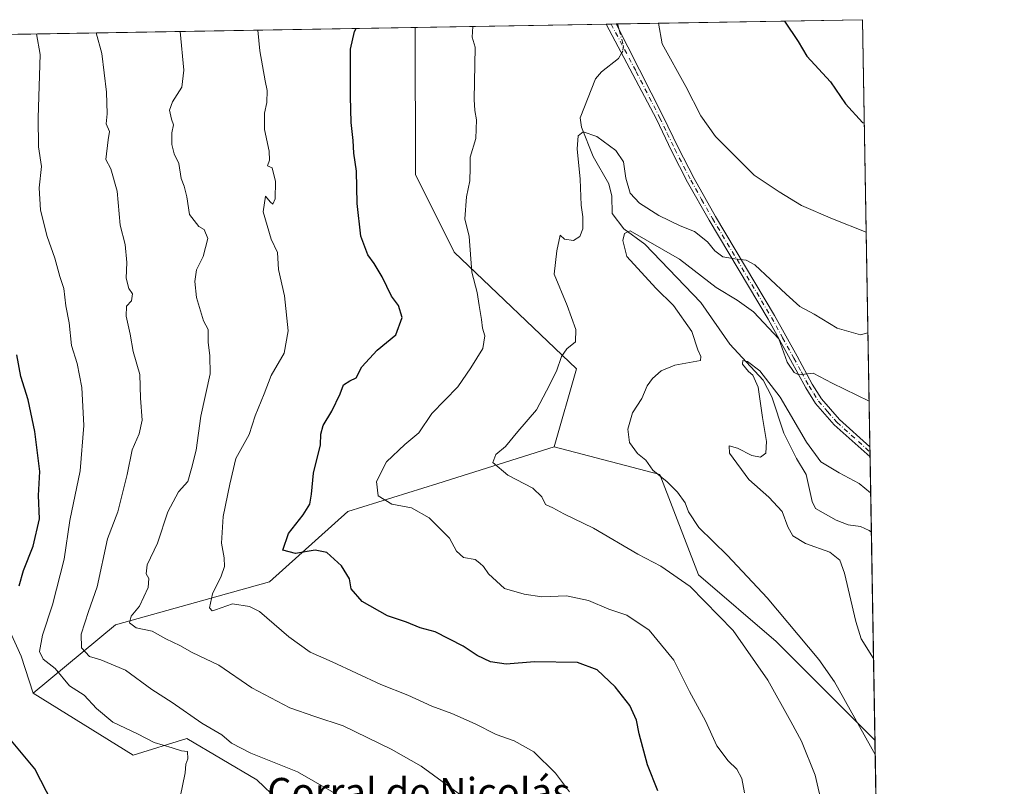
# Model space of a CAD drawing. Units: metres. Extents: x 617800 to 621255, y 4722494 to 4724866.
# Drawn here: x 620974 to 621255, y 4724648 to 4724866 of the extents above; entities that cross this region are included whole.
import ezdxf
from ezdxf.enums import TextEntityAlignment as Align

# ---------------------------------------------------------------- set-up
doc = ezdxf.new("R2010")
doc.units = ezdxf.units.M
doc.header["$MEASUREMENT"] = 0
doc.linetypes.add('DGN Style 4', pattern=[2.6384748266838614, 1.318413404963828, -0.6592067024819142, 0.001648016756204785, -0.6592067024819142])
for name, color, linetype, lineweight in [('Arbolado forestal CxS', 92, 'Continuous', 0), ('Camino Cxs', 7, 'Continuous', 0), ('Camino eje', 30, 'DGN Style 4', 13), ('Comarca CxS', 21, 'Continuous', 0), ('Comunidad Autónoma CxS', 142, 'Continuous', 0), ('Corriente natural lineal', 142, 'Continuous', 13), ('Corriente natural lineal oculto', 9, 'DGN Style 4', 13), ('Cultivos herbáceos CxS', 92, 'Continuous', 0), ('Curva de nivel maestra', 30, 'Continuous', 30), ('Curva de nivel normal', 30, 'Continuous', 0), ('Entidad de ámbito territorial CxS', 92, 'Continuous', 0), ('Municipio CxS', 4, 'Continuous', 0), ('Provincia CxS', 1, 'Continuous', 0), ('Texto cartográfico', 7, 'Continuous', 0)]:
    doc.layers.add(name, color=color, linetype=linetype, lineweight=lineweight)
doc.styles.add('Style-Arial', font='txt')

msp = doc.modelspace()

# ---------------------------------------------------------------- linework, layer by layer
at = {"layer": 'Arbolado forestal CxS', "color": 92, "linetype": 'Continuous', "lineweight": 0, "extrusion": (-0.1141132552404511, -0.1628884615612888, 0.9800232211884696), "elevation": -839630.3815788976, "flags": 128}
msp.add_lwpolyline([(-2202260.874194973, 4141888.277779453), (-2202204.344765832, 4141930.190340961), (-2202132.7858321, 4141829.747918314)], dxfattribs=at)
at = {"layer": 'Arbolado forestal CxS', "color": 92, "linetype": 'Continuous', "lineweight": 0, "extrusion": (0.2345513934303178, 0.004050058837572475, 0.9720952838396596), "elevation": 165686.120325735, "flags": 128}
msp.add_lwpolyline([(4713436.931015829, -682509.0762130142), (4713436.931015828, -682751.8230658189)], dxfattribs=at)
at = {"layer": 'Arbolado forestal CxS', "color": 92, "linetype": 'Continuous', "lineweight": 0, "extrusion": (0.0763922018901105, 0.001319124165733122, 0.9970769736594141), "elevation": 54574.67932750419, "flags": 128}
msp.add_lwpolyline([(4713436.558674897, -700447.7544795575), (4713436.558674897, -700502.3762582998)], dxfattribs=at)
at = {"layer": 'Arbolado forestal CxS', "color": 92, "linetype": 'Continuous', "lineweight": 0, "extrusion": (0.01031294855494748, 0.0001778094577600466, 0.9999468043230598), "elevation": 8140.135779777922, "flags": 128}
msp.add_lwpolyline([(621099.0261342392, 4724863.585897994), (621100.4414095487, 4724863.610297995)], dxfattribs=at)
at = {"layer": 'Arbolado forestal CxS', "color": 92, "linetype": 'Continuous', "lineweight": 0, "extrusion": (-0.02732369578651391, -0.0004729621081896656, 0.9996265262363792), "elevation": -18312.68514583607, "flags": 128}
msp.add_lwpolyline([(-4713407.186943307, 702584.8643984529), (-4713407.186943307, 702586.2805393704)], dxfattribs=at)
at = {"layer": 'Arbolado forestal CxS', "color": 92, "linetype": 'Continuous', "lineweight": 0, "extrusion": (-0.02751467599938296, -0.0004764107363680611, 0.999621286106623), "elevation": -18447.61036922021, "flags": 128}
msp.add_lwpolyline([(-4713403.53937296, 702607.2207615918), (-4713403.53937296, 702607.5732478899)], dxfattribs=at)
at = {"layer": 'Arbolado forestal CxS', "color": 92, "linetype": 'Continuous', "lineweight": 0, "extrusion": (0.002425218923636149, -0.1385949799852111, 0.9903461767665243), "elevation": -652445.1573588947, "flags": 128}
msp.add_lwpolyline([(703785.158946393, 4667774.995812651), (703785.158946393, 4667773.547208491)], dxfattribs=at)
at = {"layer": 'Arbolado forestal CxS', "color": 92, "linetype": 'Continuous', "lineweight": 0, "extrusion": (0.001837688998442728, -0.1051143455622792, 0.9944584442077802), "elevation": -494619.1150599458, "flags": 128}
msp.add_lwpolyline([(703710.5034330088, 4687136.82109974), (703710.5034330088, 4687135.37717878)], dxfattribs=at)
at = {"layer": 'Arbolado forestal CxS', "color": 92, "linetype": 'Continuous', "lineweight": 0, "extrusion": (0.004237659058697441, -0.2423913877564381, 0.9701692931582664), "elevation": -1141748.206074079, "flags": 128}
msp.add_lwpolyline([(703710.2763562729, 4572777.871983583), (703710.2763562729, 4572755.747515556)], dxfattribs=at)
at = {"layer": 'Arbolado forestal CxS', "color": 92, "linetype": 'Continuous', "lineweight": 0, "extrusion": (-0.002161968256742978, 0.1236178389805753, 0.99232754460361), "elevation": 583586.8592709033, "flags": 128}
msp.add_lwpolyline([(-703740.5038471516, -4676865.181560253), (-703740.5038471516, -4676805.477625802)], dxfattribs=at)
at = {"layer": 'Arbolado forestal CxS', "color": 92, "linetype": 'Continuous', "lineweight": 0, "extrusion": (-9.839307077597563e-05, 0.005625593950184604, 0.9999841713804831), "elevation": 27402.20484954287, "flags": 128}
msp.add_lwpolyline([(621218.0037049991, 4724581.579956218), (621221.7835246383, 4724365.473336595)], dxfattribs=at)
at = {"layer": 'Arbolado forestal CxS', "color": 92, "linetype": 'Continuous', "lineweight": 0}
for points in [[(621217.9198000003, 4724660.972899999, 884.3181000000042), (621189.7812999999, 4724689.1273, 887.4321999999958), (621167.6218999998, 4724708.131300001, 888.556899999996), (621156.5433, 4724736.6371, 885.0758999999963), (621126.4694999997, 4724744.556299999, 888.2436000000017), (621132.8009000003, 4724766.7271, 889.6245999999956), (621097.9804999996, 4724799.9849, 895.9179000000004), (621086.9011000004, 4724822.155900001, 897.7330999999976), (621086.8268999998, 4724864.018400001, 898.4328999999999), (621214.3300000001, 4724866.220000001, 902.6291000000057)], [(621126.4694999997, 4724744.556299999, 888.2436000000017), (621093.2481000006, 4724734.133099999, 893.3083000000044), (621067.6372999996, 4724726.0977, 896.7213000000047), (621045.2691000003, 4724706.077099999, 902.4372000000004), (621001.4271, 4724693.8795, 912.2035000000034), (620977.8981, 4724674.3739, 922.6431000000011), (620974.5301000001, 4724684.9397, 922.5337000000001), (620944.0153000001, 4724752.1393, 934.4572999999947), (620920.4716999996, 4724763.9165, 937.3567999999941), (620874.3876999998, 4724825.5261, 949.1916999999958), (620850.8890000005, 4724859.944399999, 955.3779999999971), (621086.8268999998, 4724864.018400001, 898.4328999999999), (621086.9011000004, 4724822.155900001, 897.7330999999976), (621097.9804999996, 4724799.9849, 895.9179000000004), (621132.8009000003, 4724766.7271, 889.6245999999956)], [(621217.9198000003, 4724660.972899999, 884.3181000000042), (621221.6994000003, 4724444.869700001, 885.5342999999993), (621213.5201000003, 4724456.3277, 887.8727999999975), (621200.8583000004, 4724481.6665, 893.1686999999948), (621183.4474999999, 4724491.168500001, 897.758799999996), (621159.5247, 4724497.872500001, 899.8993000000047), (621153.0409000004, 4724508.0625, 901.5654999999971), (621112.3547, 4724548.3925, 906.8800000000047), (621101.8761, 4724563.6863, 909.4588999999978), (621098.2282999996, 4724586.0799, 912.7862000000023), (621082.9247000003, 4724610.811699999, 916.0671000000002), (621066.4439000003, 4724626.1229, 917.8024000000006), (621041.7235000003, 4724649.676700001, 917.1756000000023), (621021.7105, 4724661.453700001, 917.2902000000032), (621006.4067000002, 4724656.744100001, 921.2501999999951), (620977.8981, 4724674.3739, 922.6431000000011), (621001.4271, 4724693.8795, 912.2035000000034), (621045.2691000003, 4724706.077099999, 902.4372000000004), (621067.6372999996, 4724726.0977, 896.7213000000047), (621093.2481000006, 4724734.133099999, 893.3083000000044), (621126.4694999997, 4724744.556299999, 888.2436000000017), (621156.5433, 4724736.6371, 885.0758999999963), (621167.6218999998, 4724708.131300001, 888.556899999996), (621189.7812999999, 4724689.1273, 887.4321999999958)]]:
    msp.add_polyline3d(points, close=True, dxfattribs=at)
for points in [[(621086.8268999998, 4724864.0185, 898.4328999999999), (621086.9011000004, 4724822.155900001, 897.7330999999976), (621097.9804999996, 4724799.9849, 895.9179000000004), (621132.8009000003, 4724766.7271, 889.6245999999956), (621126.4694999997, 4724744.556299999, 888.2436000000017)], [(621086.8268999998, 4724864.0185, 898.4328999999999), (621086.9011000004, 4724822.155900001, 897.7330999999976), (621097.9804999996, 4724799.9849, 895.9179000000004), (621132.8009000003, 4724766.7271, 889.6245999999956), (621126.4694999997, 4724744.556299999, 888.2436000000017)], [(620850.8888999998, 4724859.944499999, 955.3779999999971), (620874.3876999998, 4724825.5261, 949.1916999999958), (620920.4716999996, 4724763.9165, 937.3567999999941), (620944.0153000001, 4724752.1393, 934.4572999999947), (620974.5301000001, 4724684.9397, 922.5337000000001), (620977.8981, 4724674.3739, 922.6431000000011)], [(621126.4694999997, 4724744.556299999, 888.2436000000017), (621093.2481000006, 4724734.133099999, 893.3083000000044), (621067.6372999996, 4724726.0977, 896.7213000000047), (621045.2691000003, 4724706.077099999, 902.4372000000004), (621001.4271, 4724693.8795, 912.2035000000034), (620977.8981, 4724674.3739, 922.6431000000011)], [(621126.4694999997, 4724744.556299999, 888.2436000000017), (621093.2481000006, 4724734.133099999, 893.3083000000044), (621067.6372999996, 4724726.0977, 896.7213000000047), (621045.2691000003, 4724706.077099999, 902.4372000000004), (621001.4271, 4724693.8795, 912.2035000000034), (620977.8981, 4724674.3739, 922.6431000000011)], [(621126.4694999997, 4724744.556299999, 888.2436000000017), (621156.5433, 4724736.6371, 885.0758999999963), (621167.6218999998, 4724708.131300001, 888.556899999996), (621189.7812999999, 4724689.1273, 887.4321999999958), (621217.9198000003, 4724660.972899999, 884.3181000000042)], [(621126.4694999997, 4724744.556299999, 888.2436000000017), (621156.5433, 4724736.6371, 885.0758999999963), (621167.6218999998, 4724708.131300001, 888.556899999996), (621189.7812999999, 4724689.1273, 887.4321999999958), (621217.9198000003, 4724660.972899999, 884.3181000000042)], [(620977.8981, 4724674.3739, 922.6431000000011), (621006.4067000002, 4724656.744100001, 921.2501999999951), (621021.7105, 4724661.453700001, 917.2902000000032), (621041.7235000003, 4724649.676700001, 917.1756000000023), (621066.4439000003, 4724626.1229, 917.8024000000006), (621082.9247000003, 4724610.811699999, 916.0671000000002), (621098.2282999996, 4724586.0799, 912.7862000000023), (621101.8761, 4724563.6863, 909.4588999999978), (621112.3547, 4724548.3925, 906.8800000000047), (621153.0409000004, 4724508.0625, 901.5654999999971), (621159.5247, 4724497.872500001, 899.8993000000047), (621183.4474999999, 4724491.168500001, 897.758799999996), (621200.8583000004, 4724481.6665, 893.1686999999948), (621213.5201000003, 4724456.3277, 887.8727999999975), (621221.6994000003, 4724444.869700001, 885.5342999999993)]]:
    msp.add_polyline3d(points, dxfattribs=at)
at = {"layer": 'Camino Cxs', "color": 7, "linetype": 'Continuous', "lineweight": 0, "extrusion": (-0.4234150625319795, -0.0073147024944725, 0.9059062754769156), "elevation": -296746.6361641373, "flags": 128}
msp.add_lwpolyline([(-4713431.147173056, 636925.7662533546), (-4713431.147173056, 636928.8913253745)], dxfattribs=at)
at = {"layer": 'Camino Cxs', "color": 7, "linetype": 'Continuous', "lineweight": 0, "extrusion": (0.002702553796953936, -0.1545139387301513, 0.987986912332886), "elevation": -727485.0693575674, "flags": 128}
msp.add_lwpolyline([(703747.8132890261, 4656675.438516834), (703747.8132890261, 4656672.533074519)], dxfattribs=at)
at = {"layer": 'Camino Cxs', "color": 7, "linetype": 'Continuous', "lineweight": 0}
msp.add_polyline3d([(621216.4592000004, 4724744.540999999, 885.5869999999996), (621216.5093, 4724741.6709, 885.1377999999969), (621206.3300999999, 4724750.8101, 888.4315999999964), (621201.0000999998, 4724756.9301, 888.2189999999974), (621198.2101999996, 4724761.3201, 888.8188999999984), (621193.8501000004, 4724769.350099999, 888.3439999999974), (621187.4901000002, 4724780.9001, 888.6515000000073), (621170.6601, 4724809.100099999, 894.2452000000048), (621164.4801000003, 4724819.9801, 897.496499999994), (621159.9200999998, 4724828.860099999, 900.6065999999993), (621155.5900999998, 4724837.880100001, 897.0360999999976), (621141.2807999998, 4724864.958699999, 899.5627999999997), (621144.1113999998, 4724865.0075, 900.8861999999936), (621157.4801000003, 4724838.8101, 894.7814999999974), (621161.8101000005, 4724829.800100001, 900.6521999999969), (621166.3400999998, 4724820.9801, 897.2127000000038), (621172.4801000003, 4724810.1601, 895.1521000000067), (621189.3101000005, 4724781.950099999, 889.4345999999933), (621195.7001, 4724770.360099999, 888.263699999996), (621200.0201000003, 4724762.390100001, 890.1520000000019), (621202.6902000001, 4724758.200099999, 887.9851999999955), (621207.8300999999, 4724752.290100001, 886.8891000000004)], close=True, dxfattribs=at)
for points in [[(621216.5088999998, 4724741.6709, 885.1379000000015), (621206.3300999999, 4724750.8101, 888.4315999999964), (621201.0000999998, 4724756.9301, 888.2189999999974), (621198.2101999996, 4724761.3201, 888.8188999999984), (621193.8501000004, 4724769.350099999, 888.3439999999974), (621187.4901000002, 4724780.9001, 888.6515000000073), (621170.6601, 4724809.100099999, 894.2452000000048), (621164.4801000003, 4724819.9801, 897.496499999994), (621159.9200999998, 4724828.860099999, 900.6065999999993), (621155.5900999998, 4724837.880100001, 897.0360999999976), (621141.2807999998, 4724864.9586, 899.5627999999997)], [(621144.1113999998, 4724865.0075, 900.8861999999936), (621157.4801000003, 4724838.8101, 894.7814999999974), (621161.8101000005, 4724829.800100001, 900.6521999999969), (621166.3400999998, 4724820.9801, 897.2127000000038), (621172.4801000003, 4724810.1601, 895.1521000000067), (621189.3101000005, 4724781.950099999, 889.4345999999933), (621195.7001, 4724770.360099999, 888.263699999996), (621200.0201000003, 4724762.390100001, 890.1520000000019), (621202.6902000001, 4724758.200099999, 887.9851999999955), (621207.8300999999, 4724752.290100001, 886.8891000000004), (621216.4587000003, 4724744.540999999, 885.5868999999948)]]:
    msp.add_polyline3d(points, dxfattribs=at)
at = {"layer": 'Camino eje', "color": 30, "linetype": 'DGN Style 4', "lineweight": 13}
msp.add_polyline3d([(621142.6960000005, 4724864.983100001, 899.1545999999945), (621149.8501000004, 4724851.4451, 901.6797999999982), (621156.5351, 4724838.345100001, 895.8078999999999), (621158.7001, 4724833.840100001, 896.7983999999997), (621160.8651000002, 4724829.3301, 900.566300000006), (621165.4101, 4724820.4801, 897.3040000000037), (621168.5000999998, 4724815.040100001, 894.8696999999958), (621171.5701000001, 4724809.630100001, 894.6355999999943), (621179.9851000002, 4724795.530099999, 893.0016999999935), (621188.4001000002, 4724781.425100001, 888.9897999999957), (621191.5950999996, 4724775.630100001, 888.2624000000069), (621194.7751000002, 4724769.8551, 888.2480999999971), (621196.9351000005, 4724765.870100001, 888.0025000000023), (621199.1151000002, 4724761.8551, 889.3288000000031), (621200.4501, 4724759.7601, 889.4109000000027), (621201.8450999996, 4724757.565099999, 887.5574999999953), (621204.5100999996, 4724754.505100001, 888.1293000000006), (621207.0800999999, 4724751.550100001, 887.487500000003), (621216.4833000004, 4724743.1066, 884.8589000000065)], dxfattribs=at)
at = {"layer": 'Comarca CxS', "color": 21, "linetype": 'Continuous', "lineweight": 0, "flags": 128}
msp.add_lwpolyline([(618271.1722850341, 4722501.389622735), (617839.0900008884, 4722493.929982751), (617799.7700008893, 4724807.259982726), (618891.6900516918, 4724826.114419666), (619994.8995469111, 4724845.163794063), (620398.0178522083, 4724852.1245314), (621214.3300009147, 4724866.219982727), (621254.7900009137, 4722552.899982751), (620419.9369219852, 4722538.486747962), (619656.9558076096, 4722525.314339288)], close=True, dxfattribs=at)
at = {"layer": 'Comunidad Autónoma CxS', "color": 142, "linetype": 'Continuous', "lineweight": 0, "flags": 128}
msp.add_lwpolyline([(618271.1722850341, 4722501.389622735), (617839.0900008884, 4722493.929982751), (617799.7700008893, 4724807.259982726), (618891.6900516918, 4724826.114419666), (619994.8995469111, 4724845.163794063), (620398.0178522083, 4724852.1245314), (621214.3300009147, 4724866.219982727), (621254.7900009137, 4722552.899982751), (620419.9369219852, 4722538.486747962), (619656.9558076096, 4722525.314339288)], close=True, dxfattribs=at)
at = {"layer": 'Corriente natural lineal', "color": 142, "linetype": 'Continuous', "lineweight": 13, "extrusion": (-0.04340851441249648, -0.03585217039252216, 0.998413903526311), "elevation": -195466.7489896257, "flags": 128}
msp.add_lwpolyline([(-3247430.936743852, 3482263.014536028), (-3247430.636815108, 3482262.932830713), (-3247429.274352761, 3482262.320040848)], dxfattribs=at)
at = {"layer": 'Corriente natural lineal', "color": 142, "linetype": 'Continuous', "lineweight": 13}
msp.add_polyline3d([(621145.6710000001, 4724856.650800001, 893.9738000000071), (621144.7769999999, 4724855.208900001, 893.873900000006), (621139.9340000004, 4724851.385, 893.4997000000004), (621138.2092000004, 4724849.399800001, 893.3543999999965), (621133.8339000001, 4724838.253500001, 892.1309999999941), (621134.2763, 4724835.6086, 891.8818000000028), (621137.6129999999, 4724827.294600001, 890.3190999999933), (621142.0732000005, 4724819.466800001, 887.874299999996), (621142.8631999996, 4724815.986600001, 887.2955999999976), (621143, 4724811, 886.7422999999982), (621146.2893000003, 4724806.642899999, 886.3858999999939), (621152.2703999998, 4724802.295100001, 885.392200000002), (621168.2620000001, 4724785.639799999, 883.5901000000014), (621176.5691000001, 4724773.764400001, 881.5996000000014), (621186.0097000003, 4724763.532600001, 880.8763000000035), (621188.4720999999, 4724758.781300001, 880.1572000000016), (621191.9096999997, 4724748.434, 878.7513000000035), (621195.5100999996, 4724741.211300001, 878.4725999999937), (621198.2706000004, 4724736.697899999, 877.9015999999974), (621199.9928000001, 4724728.9531, 877.0121000000073), (621201, 4724727, 876.8773999999976), (621206.8561000006, 4724723.661699999, 876.5276000000014), (621210.3101000005, 4724722.368100001, 876.2844999999943), (621213.824, 4724721.8509, 876.5351999999986), (621216.2336999997, 4724720.737400001, 876.9428000000044), (621216.8837000001, 4724720.2097, 876.936600000001)], dxfattribs=at)
at = {"layer": 'Corriente natural lineal oculto', "color": 9, "linetype": 'DGN Style 4', "lineweight": 13}
msp.add_polyline3d([(621144.9877000004, 4724863.290300001, 894.2543000000006), (621146.2073999997, 4724858.853700001, 894.0872999999993), (621146.0389, 4724857.244100001, 894.0124999999971), (621145.6710000001, 4724856.650800001, 893.9738000000071)], dxfattribs=at)
at = {"layer": 'Cultivos herbáceos CxS', "color": 92, "linetype": 'Continuous', "lineweight": 0}
for points in [[(620483.0596000003, 4724853.593, 909.1707000000025), (620850.8890000005, 4724859.944399999, 955.3779999999971), (620874.3876999998, 4724825.5261, 949.1916999999958), (620920.4716999996, 4724763.9165, 937.3567999999941), (620944.0153000001, 4724752.1393, 934.4572999999947), (620974.5301000001, 4724684.9397, 922.5337000000001), (620977.8981, 4724674.3739, 922.6431000000011), (621006.4067000002, 4724656.744100001, 921.2501999999951), (621021.7105, 4724661.453700001, 917.2902000000032), (621041.7235000003, 4724649.676700001, 917.1756000000023), (621066.4439000003, 4724626.1229, 917.8024000000006)], [(620850.8888999998, 4724859.944499999, 955.3779999999971), (620874.3876999998, 4724825.5261, 949.1916999999958), (620920.4716999996, 4724763.9165, 937.3567999999941), (620944.0153000001, 4724752.1393, 934.4572999999947), (620974.5301000001, 4724684.9397, 922.5337000000001), (620977.8981, 4724674.3739, 922.6431000000011)], [(620977.8981, 4724674.3739, 922.6431000000011), (621006.4067000002, 4724656.744100001, 921.2501999999951), (621021.7105, 4724661.453700001, 917.2902000000032), (621041.7235000003, 4724649.676700001, 917.1756000000023), (621066.4439000003, 4724626.1229, 917.8024000000006), (621082.9247000003, 4724610.811699999, 916.0671000000002), (621098.2282999996, 4724586.0799, 912.7862000000023), (621101.8761, 4724563.6863, 909.4588999999978), (621112.3547, 4724548.3925, 906.8800000000047), (621153.0409000004, 4724508.0625, 901.5654999999971), (621159.5247, 4724497.872500001, 899.8993000000047), (621183.4474999999, 4724491.168500001, 897.758799999996), (621200.8583000004, 4724481.6665, 893.1686999999948), (621213.5201000003, 4724456.3277, 887.8727999999975), (621221.6994000003, 4724444.869700001, 885.5342999999993)]]:
    msp.add_polyline3d(points, dxfattribs=at)
at = {"layer": 'Curva de nivel maestra', "color": 30, "linetype": 'Continuous', "lineweight": 30, "flags": 128}
for points, elevation in [([(621192.1387, 4724865.836800001), (621195.9900000002, 4724859.9901), (621198.5300000003, 4724855.870100001), (621205.2199999997, 4724848.540100001), (621209.5, 4724842.220100001), (621214.3399999999, 4724836.940099999), (621214.8437999999, 4724836.844000001)], 900), ([(621155.9699999997, 4724646.5801), (621153.1100000005, 4724653.9301), (621150.6600000003, 4724662.800100001), (621149.9199999999, 4724666.7301), (621148.04, 4724670.860099999), (621143.8300000001, 4724676.200099999), (621138.6900000004, 4724681.040100001), (621133.0800000001, 4724683.120100001), (621120.8399999999, 4724683.3101), (621112.7400000002, 4724682.6601), (621108.2800000003, 4724683.300100001), (621104.4600000001, 4724685.0801), (621100.5599999996, 4724687.780099999), (621092.54, 4724691.8201), (621088.2800000003, 4724692.9801), (621084.3899999997, 4724694.590100001), (621078.9600000001, 4724696.440099999), (621071.6799999997, 4724700.5001), (621068.5800000001, 4724704.0601), (621068.1399999997, 4724706.960100001), (621065.8200000003, 4724710.630100001), (621061.6399999997, 4724714.450099999), (621058.3499999996, 4724715.0701), (621052.6900000004, 4724714.130100001), (621049.1500000004, 4724715.100099999), (621050.7599999999, 4724719.840100001), (621054.9199999999, 4724725.190099999), (621056.7599999999, 4724728.2601), (621057.3099999996, 4724731.030099999), (621057.8799999999, 4724737.0801), (621059.8600000005, 4724745.1501), (621059.9699999997, 4724748.140100001), (621060.5700000003, 4724750.620100001), (621063.0999999996, 4724754.690099999), (621065.4600000001, 4724759.690099999), (621066.4199999999, 4724762.210100001), (621068.1900000004, 4724763.3201), (621069.9900000002, 4724764.200099999), (621071.5800000001, 4724767.380100001), (621075.9500000002, 4724772.110099999), (621081.3399999999, 4724776.460100001), (621083.1299999999, 4724781.370100001), (621082.1100000005, 4724784.780099999), (621080.0700000003, 4724787.470100001), (621077.4400000004, 4724792.950099999), (621075.1699999999, 4724796.7601), (621073.3600000005, 4724799.270099999), (621071.3399999999, 4724804.590100001), (621070.2800000003, 4724813.8301), (621070.0700000003, 4724823.030099999), (621069.3200000003, 4724828.210100001), (621069.1200000001, 4724831.770099999), (621068.5499999998, 4724836.960100001), (621068.3799999999, 4724844.300100001), (621068.3600000005, 4724857.790100001), (621069.5700000003, 4724862.850099999), (621069.9989999998, 4724863.727800001)], 900), ([(620973.9500000002, 4724704.970100001), (620975.2100000001, 4724709.3101), (620977.9699999997, 4724716.290100001), (620979.7400000002, 4724724.0601), (620979.4400000004, 4724730.710100001), (620979.8499999996, 4724737.520099999), (620978.4400000004, 4724748.9101), (620976.4900000002, 4724757.9001), (620974.4000000004, 4724764.5601), (620973.2599999999, 4724770.720100001)], 925), ([(620983.4500000002, 4724643.040100001), (620978.3700000001, 4724652.840100001), (620971.7800000003, 4724660.8301)], 925)]:
    msp.add_lwpolyline(points, dxfattribs=dict(at, elevation=elevation))
at = {"layer": 'Curva de nivel normal', "color": 30, "linetype": 'Continuous', "lineweight": 0, "flags": 128}
for points, elevation in [([(621215.3892999999, 4724805.654999999), (621205.8399999999, 4724809.530099999), (621196.9600000001, 4724813.300100001), (621190.5899999999, 4724817.210100001), (621183.4400000004, 4724821.9301), (621172.4800000006, 4724832.9801), (621168.2800000003, 4724838.8101), (621164.0099999999, 4724847.170100001), (621157.25, 4724859.3301), (621156.2287, 4724865.216800001)], 895), ([(620995.8934000004, 4724862.4483), (620997.5199999996, 4724856.5701), (620998.8399999999, 4724845.5601), (620999.0199999996, 4724839.4101), (620998.7300000006, 4724836.540100001), (620999.7199999997, 4724834.360099999), (620999.3399999999, 4724832.030099999), (620998.6600000003, 4724826.360099999), (621000.0599999996, 4724823.700099999), (621001.9000000004, 4724817.380100001), (621002.7300000006, 4724807.720100001), (621004.1100000005, 4724802.220100001), (621004.6200000001, 4724797.100099999), (621004.4199999999, 4724792.5701), (621005.2400000002, 4724789.690099999), (621006.2000000002, 4724788.120100001), (621005.9199999999, 4724786.1501), (621004.5300000003, 4724784.640100001), (621004.4199999999, 4724781.7301), (621005.5599999996, 4724776.640100001), (621006.4600000001, 4724771.6801), (621008.3200000003, 4724765.140100001), (621008.5700000003, 4724758.380100001), (621009, 4724752.110099999), (621008.1900000004, 4724748.210100001), (621006.1500000004, 4724743.690099999), (621004.7300000006, 4724736.690099999), (621002.0199999996, 4724726.030099999), (620999.1600000003, 4724718.360099999), (620996.1699999999, 4724704.690099999), (620993.7400000002, 4724697.690099999), (620991.6200000001, 4724691.190099999), (620991.6799999997, 4724687.340100001), (620994.0199999996, 4724684.840100001), (620997.2100000001, 4724683.870100001), (621004.2400000002, 4724680.890100001), (621011.7199999997, 4724675.4101), (621017.5700000003, 4724671.720100001), (621026.0099999999, 4724665.8301), (621031.6900000004, 4724662.5101), (621034.4800000006, 4724660.170100001), (621039.9600000001, 4724657.280099999), (621053.2800000003, 4724651.9901), (621068, 4724643.520099999)], 915), ([(621019.807, 4724862.861199999), (621020.9000000004, 4724851.8101), (621020.2999999998, 4724847.040100001), (621017.6699999999, 4724842.850099999), (621016.8099999996, 4724840.470100001), (621017.3799999999, 4724837.870100001), (621017.9400000004, 4724836.2501), (621017.4600000001, 4724834.030099999), (621017.4299999997, 4724830.640100001), (621018.0800000001, 4724828.040100001), (621019.4199999999, 4724825.2301), (621020.1200000001, 4724820.940099999), (621020.9600000001, 4724818.850099999), (621021.7000000002, 4724815.7401), (621022.5099999999, 4724810.720100001), (621025.1799999997, 4724807.3301), (621026.6500000004, 4724806.470100001), (621027.75, 4724803.860099999), (621026.3799999999, 4724798.800100001), (621024.5199999996, 4724794.950099999), (621024.04, 4724791.600099999), (621024.5300000003, 4724787.130100001), (621026.4400000004, 4724780.4301), (621027.8300000001, 4724778.0001), (621027.8600000005, 4724774.360099999), (621028.2599999999, 4724770.5001), (621028.3700000001, 4724765.360099999), (621025.7199999997, 4724753.2501), (621024.3600000005, 4724743.5701), (621023.0999999996, 4724738.4101), (621022.0199999996, 4724734.690099999), (621019.3799999999, 4724731.770099999), (621016.29, 4724725.9901), (621013.3399999999, 4724717.100099999), (621010.4699999997, 4724710.9801), (621010.1200000001, 4724708.3301), (621010.9199999999, 4724707.0701), (621010.6699999999, 4724704.4801), (621008.2800000003, 4724699.190099999), (621005.8600000005, 4724696.360099999), (621005.3700000001, 4724694.420100001), (621007.2800000003, 4724692.960100001), (621011.8899999997, 4724692.040100001), (621015.7800000003, 4724689.860099999), (621019.7599999999, 4724687.920100001), (621023.2699999996, 4724686.0101), (621030.8600000005, 4724682.340100001), (621040.2400000002, 4724675.920100001), (621051.1100000005, 4724670.2301), (621058.2199999997, 4724667.690099999), (621066.2599999999, 4724665.100099999), (621079.9800000006, 4724658.440099999), (621088.5599999996, 4724653.540100001), (621100.1699999999, 4724645.090100001)], 910), ([(621130.7999999998, 4724646.290100001), (621126.8399999999, 4724651.610099999), (621120.6900000004, 4724657.670100001), (621115.0599999996, 4724660.840100001), (621109.9299999997, 4724662.640100001), (621103.9600000001, 4724665.6601), (621097.2599999999, 4724668.630100001), (621091.5999999996, 4724670.720100001), (621084.7300000006, 4724673.790100001), (621077.0599999996, 4724676.850099999), (621063.1699999999, 4724683.3201), (621056.9000000004, 4724686.040100001), (621050.8600000005, 4724690.4301), (621042.4100000003, 4724697.640100001), (621039.6200000001, 4724699.100099999), (621034.7199999997, 4724699.870100001), (621029.8700000001, 4724698.0801), (621029, 4724697.850099999), (621028.2300000006, 4724698.6501), (621029.0599999996, 4724702.640100001), (621031.54, 4724707.690099999), (621032.4800000006, 4724710.420100001), (621032.3799999999, 4724712.950099999), (621031.6500000004, 4724717.090100001), (621032.1299999999, 4724724.720100001), (621034, 4724733.9001), (621035.7100000001, 4724741.190099999), (621039.54, 4724748.020099999), (621041.2400000002, 4724753.360099999), (621043.7599999999, 4724759.6601), (621045.7599999999, 4724764.890100001), (621049.4600000001, 4724771.270099999), (621050.5800000001, 4724777.590100001), (621049.5599999996, 4724787.550100001), (621047.8600000005, 4724795.110099999), (621047.5499999998, 4724799.880100001), (621045.7599999999, 4724803.690099999), (621043.4800000006, 4724811.530099999), (621044.2000000002, 4724815.960100001), (621045.5199999996, 4724814.380100001), (621046.25, 4724813.720100001), (621046.9000000004, 4724815.220100001), (621047.0599999996, 4724820.120100001), (621046.0599999996, 4724823.9901), (621044.75, 4724824.5601), (621045.2699999996, 4724826.190099999), (621045.1600000003, 4724828.7601), (621043.8399999999, 4724834.9801), (621043.8499999996, 4724839.5801), (621044.5499999998, 4724842.620100001), (621044.6399999997, 4724846.050100001), (621044.0700000003, 4724848.8101), (621042.5, 4724857.350099999), (621041.9951999999, 4724863.2443)], 905), ([(621103.2648999998, 4724864.302300001), (621103.1200000001, 4724861.2601), (621103.9800000006, 4724858.4101), (621103.6699999999, 4724843.530099999), (621103.8700000001, 4724840.360099999), (621104.3200000003, 4724837.690099999), (621104.1299999999, 4724832.360099999), (621102.5300000003, 4724827.030099999), (621102.5199999996, 4724824.030099999), (621102.3799999999, 4724820.360099999), (621101.4600000001, 4724815.7401), (621100.9600000001, 4724809.530099999), (621102.1799999997, 4724804.470100001), (621102.9800000006, 4724794.300100001), (621104.5300000003, 4724788.540100001), (621105.0499999998, 4724784.790100001), (621105.7400000002, 4724780.800100001), (621105.9800000006, 4724778.360099999), (621106.7100000001, 4724776.140100001), (621106.0999999996, 4724772.530099999), (621102.7000000002, 4724767.0601), (621099.04, 4724761.600099999), (621091.5800000001, 4724754.0001), (621087.8799999999, 4724748.5601), (621083.8600000005, 4724745.2401), (621078.6399999997, 4724740.2601), (621075.8200000003, 4724734.690099999), (621076.2699999996, 4724730.620100001), (621080.1600000003, 4724728.2601), (621085.7999999998, 4724727.140100001), (621090.7999999998, 4724724.3201), (621096.5999999996, 4724718.540100001), (621098.5899999999, 4724714.790100001), (621100.6399999997, 4724712.9901), (621103.9500000002, 4724712.4801), (621105.2199999997, 4724711.370100001), (621106.2699999996, 4724710.420100001), (621107.7400000002, 4724708.380100001), (621112.3399999999, 4724704.1501), (621117.8799999999, 4724702.5801), (621122.9000000004, 4724701.860099999), (621129.9900000002, 4724702.110099999), (621136.2400000002, 4724700.800100001), (621142, 4724698.3101), (621147.1900000004, 4724696.600099999), (621153.5499999998, 4724692.360099999), (621160.6100000005, 4724683.7601), (621165.0199999996, 4724674.860099999), (621169.5899999999, 4724666.5101), (621172.8200000003, 4724659.390100001), (621176.04, 4724655.100099999), (621178.5599999996, 4724652.770099999), (621179.9400000004, 4724650.0601), (621180.7400000002, 4724646.0101)], 895), ([(620978.8421999998, 4724862.153899999), (620979.9100000003, 4724856.270099999), (620979.3099999996, 4724838.2401), (620979.4199999999, 4724830.030099999), (620980.2999999998, 4724824.360099999), (620979.5899999999, 4724818.360099999), (620980.0300000003, 4724811.960100001), (620981.9000000004, 4724804.4301), (620984.1299999999, 4724798.290100001), (620985.5199999996, 4724793.030099999), (620986.6500000004, 4724789.690099999), (620987.2199999997, 4724784.720100001), (620988.1600000003, 4724779.850099999), (620988.8899999997, 4724773.370100001), (620990.4500000002, 4724768.3201), (620991.79, 4724761.4801), (620992.3499999996, 4724750.610099999), (620991.2800000003, 4724737.7601), (620988.4000000004, 4724723.5601), (620986.7800000003, 4724712.5101), (620983.4199999999, 4724699.550100001), (620980.5499999998, 4724690.870100001), (620979.7599999999, 4724686.220100001), (620980.7599999999, 4724684.100099999), (620984.2000000002, 4724681.380100001), (620988.2999999998, 4724676.4301), (620992.5099999999, 4724673.8101), (620995.9500000002, 4724670.0001), (621000.6600000003, 4724666.1501), (621007.6500000004, 4724662.800100001), (621012.4500000002, 4724660.340100001), (621017.5099999999, 4724658.840100001), (621020.2300000006, 4724657.920100001), (621021.9600000001, 4724657.720100001), (621022.0599999996, 4724655.630100001), (621021.4100000003, 4724654.1801), (621021.2400000002, 4724651.690099999), (621019.8600000005, 4724644.7601)], 920), ([(621202.9699999997, 4724642.030099999), (621200.8399999999, 4724651.030099999), (621197.0099999999, 4724660.690099999), (621193.9000000004, 4724666.280099999), (621187.3399999999, 4724678.040100001), (621177.5300000003, 4724692.2601), (621165.2300000006, 4724704.770099999), (621156.9000000004, 4724710.590100001), (621150.3300000001, 4724713.950099999), (621137.6900000004, 4724721.4001), (621129.2400000002, 4724725.450099999), (621126.1200000001, 4724727.140100001), (621124, 4724728.1601), (621122.9699999997, 4724730.270099999), (621120.4000000004, 4724732.7301), (621113.2199999997, 4724736.5101), (621108.9500000002, 4724740.0601), (621109.7999999998, 4724742.360099999), (621112.5599999996, 4724744.690099999), (621116.1299999999, 4724748.880100001), (621121.4000000004, 4724755.130100001), (621124.3099999996, 4724760.550100001), (621127.0999999996, 4724766.0801), (621128.5599999996, 4724770.2501), (621130.0300000003, 4724772.420100001), (621132.5499999998, 4724774.5001), (621132.6799999997, 4724777.9301), (621130.1600000003, 4724784.840100001), (621126.4699999997, 4724793.690099999), (621127.2300000006, 4724800.360099999), (621128.1699999999, 4724804.8301), (621129.4100000003, 4724803.710100001), (621131.9800000006, 4724803.350099999), (621133.7999999998, 4724804.4901), (621134.5899999999, 4724806.690099999), (621134.6100000005, 4724810.030099999), (621134.1399999997, 4724813.360099999), (621133.9000000004, 4724820.7501), (621133, 4724829.4801), (621133.2999999998, 4724833.1501), (621134.7100000001, 4724834.2501), (621138.6500000004, 4724832.960100001), (621144, 4724828.920100001), (621146.1799999997, 4724825.780099999), (621146.8799999999, 4724821.0601), (621148.0999999996, 4724816.780099999), (621150.79, 4724813.9901), (621156.2999999998, 4724810.460100001), (621162.3799999999, 4724807.530099999), (621166.4199999999, 4724805.880100001), (621170.1699999999, 4724802.9801), (621172.2599999999, 4724800.4101), (621174.54, 4724798.690099999), (621177.9500000002, 4724798.100099999), (621181.2300000006, 4724797.720100001), (621183.6200000001, 4724796.420100001), (621192.5800000001, 4724788.0001), (621196.54, 4724784.520099999), (621200.54, 4724782.3201), (621207.1799999997, 4724778.380100001), (621213.79, 4724776.4901), (621215.8904999997, 4724776.997099999)], 890), ([(621216.2300000006, 4724757.589400001), (621205.6799999997, 4724762.6601), (621200.25, 4724765.5101), (621196.2000000002, 4724765.040100001), (621194.8899999997, 4724765.690099999), (621192.8499999996, 4724768.6601), (621190.54, 4724775.3201), (621183.3300000001, 4724783.0101), (621178.6699999999, 4724786.3301), (621172.6299999999, 4724789.9101), (621162.1799999997, 4724797.9801), (621148.1500000004, 4724806.120100001), (621146.5099999999, 4724805.280099999), (621146.0499999998, 4724803.290100001), (621147.2000000002, 4724798.7401), (621155.4199999999, 4724789.790100001), (621160.4800000006, 4724784.840100001), (621165.7100000001, 4724777.420100001), (621167.4000000004, 4724772.220100001), (621168.2400000002, 4724770.280099999), (621168.1799999997, 4724769.140100001), (621160.8499999996, 4724767.770099999), (621156.9699999997, 4724766.200099999), (621154.4600000001, 4724763.9801), (621153.0099999999, 4724761.9301), (621151.4699999997, 4724758.360099999), (621148.7699999996, 4724754.190099999), (621147.4699999997, 4724749.590100001), (621147.9600000001, 4724745.780099999), (621150.2100000001, 4724742.690099999), (621152.5599999996, 4724740.710100001), (621154.5700000003, 4724737.9001), (621158.6900000004, 4724734.540100001), (621161.6500000004, 4724731.640100001), (621163.8200000003, 4724728.600099999), (621164.7400000002, 4724726.030099999), (621167.7199999997, 4724721.620100001), (621175.8700000001, 4724713.630100001), (621187.1799999997, 4724701.550100001), (621201.9199999999, 4724683.9301), (621206.3799999999, 4724677.5801), (621217.9912, 4724656.887)], 885), ([(621217.5119000003, 4724684.294700001), (621213.9500000002, 4724689.8201), (621212.4400000004, 4724694.7501), (621209.25, 4724708.5701), (621207.9400000004, 4724712.300100001), (621205.0800000001, 4724714.5701), (621198.0899999999, 4724717.0601), (621194.4800000006, 4724719.2401), (621193.0800000001, 4724721.7601), (621191.4800000006, 4724726.130100001), (621187.6699999999, 4724730.190099999), (621181.9199999999, 4724735.2601), (621176.4400000004, 4724742.780099999), (621176.3499999996, 4724744.790100001), (621178.7400000002, 4724744.1601), (621182.8499999996, 4724742.050100001), (621185.2599999999, 4724741.600099999), (621186.8200000003, 4724742.710100001), (621186.9900000002, 4724746.0601), (621185.8600000005, 4724752.950099999), (621184.6200000001, 4724761.5101), (621183.1299999999, 4724764.940099999), (621181.8899999997, 4724766.040100001), (621180.1200000001, 4724768.110099999), (621180.29, 4724769.130100001), (621181.5300000003, 4724768.860099999), (621185.0599999996, 4724766.200099999), (621190.8899999997, 4724758.700099999), (621198.3700000001, 4724745.860099999), (621202.4400000004, 4724740.2501), (621207.6799999997, 4724737.1601), (621213.4000000004, 4724734.090100001), (621216.6868000003, 4724731.468699999)], 880)]:
    msp.add_lwpolyline(points, dxfattribs=dict(at, elevation=elevation))
at = {"layer": 'Entidad de ámbito territorial CxS', "color": 92, "linetype": 'Continuous', "lineweight": 0, "flags": 128}
msp.add_lwpolyline([(620398.0178522083, 4724852.1245314), (621214.3300009147, 4724866.219982727), (621254.7900009137, 4722552.899982751)], dxfattribs=at)
at = {"layer": 'Municipio CxS', "color": 4, "linetype": 'Continuous', "lineweight": 0, "flags": 128}
msp.add_lwpolyline([(618891.6900516918, 4724826.114419666), (619994.8995469111, 4724845.163794063), (620398.0178522083, 4724852.1245314), (621214.3300009147, 4724866.219982727), (621254.7900009137, 4722552.899982751), (620419.9369219852, 4722538.486747962), (619656.9558076096, 4722525.314339288)], dxfattribs=at)
at = {"layer": 'Provincia CxS', "color": 1, "linetype": 'Continuous', "lineweight": 0, "flags": 128}
msp.add_lwpolyline([(618271.1722850341, 4722501.389622735), (617839.0900008884, 4722493.929982751), (617799.7700008893, 4724807.259982726), (618891.6900516918, 4724826.114419666), (619994.8995469111, 4724845.163794063), (620398.0178522083, 4724852.1245314), (621214.3300009147, 4724866.219982727), (621254.7900009137, 4722552.899982751), (620419.9369219852, 4722538.486747962), (619656.9558076096, 4722525.314339288)], close=True, dxfattribs=at)

# ---------------------------------------------------------------- texts
at = {"layer": 'Texto cartográfico', "color": 7, "linetype": 'Continuous', "lineweight": 0, "style": 'Style-Arial'}
msp.add_text('Corral de Nicolás', height=8, dxfattribs=at).set_placement((621087.8416597561, 4724646.2368), align=Align.MIDDLE_CENTER)

doc.saveas('drawing.dxf')
